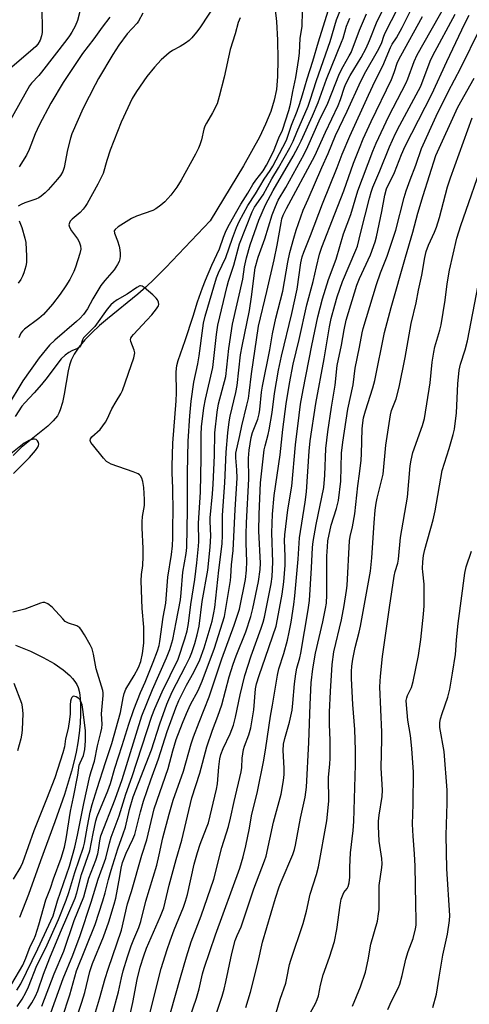
# Model space of a CAD drawing. Units: inches. Extents: x 1171771 to 1177771, y 553458 to 557458.
# Drawn here: x 1172302 to 1172445, y 556014 to 556328 of the extents above; entities that cross this region are included whole.
import ezdxf

# ---------------------------------------------------------------- set-up
doc = ezdxf.new("R2010")
doc.units = ezdxf.units.IN
doc.header["$MEASUREMENT"] = 0
doc.layers.add('HYDRO-Single Line Stream', color=4, linetype='Continuous')
doc.layers.add('Undefined', color=1, linetype='Continuous')

msp = doc.modelspace()

# ---------------------------------------------------------------- linework, layer by layer
at = {"layer": 'HYDRO-Single Line Stream'}
for points in [[(1172382.21, 556341.8), (1172383.91, 556326.97), (1172384.27, 556321.02), (1172384.41, 556314.82), (1172384.29, 556309.41), (1172383.94, 556305.31), (1172383.25, 556301.94), (1172382.12, 556298.36), (1172380.48, 556294.3), (1172378.49, 556290.11), (1172373.47, 556280.99), (1172362.88, 556263.53), (1172348.72, 556248.66), (1172345.16, 556245.07), (1172342.38, 556242.41), (1172339.81, 556240.2), (1172330.12, 556232.39), (1172327.59, 556230.18), (1172325.17, 556227.93), (1172322.97, 556225.65), (1172321.05, 556223.36), (1172319.52, 556221.09), (1172318.57, 556219.17), (1172318.05, 556217.62), (1172317.63, 556215.83), (1172316.36, 556208.35), (1172315.82, 556205.72), (1172315.12, 556203.38), (1172314.69, 556202.37), (1172314.2, 556201.49), (1172312.89, 556199.89), (1172311.12, 556198.21), (1172302.67, 556191.43), (1172300.16, 556188.9)], [(1172300.89, 556128.51), (1172305.63, 556126.56), (1172309.71, 556124.6), (1172313.22, 556122.61), (1172316.04, 556120.67), (1172318.14, 556118.86), (1172319.02, 556117.93), (1172319.76, 556116.98), (1172320.35, 556116.02), (1172320.78, 556115.05), (1172321.2, 556113.41), (1172321.47, 556111.47), (1172321.6, 556109.31), (1172321.59, 556106.66), (1172321.42, 556103.56), (1172321.13, 556100.51), (1172320.71, 556097.36), (1172320.19, 556094.41), (1172319.56, 556091.64), (1172318.72, 556088.43), (1172316.43, 556080.94), (1172313.42, 556072.25), (1172308.86, 556059.91), (1172304.95, 556049.12), (1172302.14, 556041.85)]]:
    msp.add_lwpolyline(points, dxfattribs=at)
at = {"layer": 'Undefined'}
for points, elevation in [([(1172365.3, 556333.62), (1172359.5, 556324.93), (1172358.47, 556323.53), (1172356.96, 556321.71), (1172356.14, 556320.88), (1172355.01, 556320.04), (1172353.33, 556319), (1172350.89, 556317.69), (1172349.78, 556316.97), (1172347.21, 556314.71), (1172345.15, 556312.44), (1172342.7, 556309.51), (1172339.4, 556304.71), (1172338.05, 556302.46), (1172334.48, 556294.92), (1172330.98, 556286.02), (1172329.9, 556282.75), (1172328.76, 556278.64), (1172327.1, 556275.17), (1172323.7, 556269.06), (1172323.08, 556268.07), (1172322.38, 556267.21), (1172321.42, 556266.22), (1172318.85, 556264.06), (1172318.3, 556263.4), (1172318.02, 556262.93), (1172317.85, 556262.21), (1172318.05, 556261.49), (1172318.73, 556260.3), (1172320.56, 556257.8), (1172321.13, 556256.85), (1172321.54, 556255.59), (1172321.65, 556254.55), (1172321.39, 556253.16), (1172319.98, 556248.74), (1172319.44, 556247.41), (1172318.17, 556244.84), (1172316.93, 556242.83), (1172315.06, 556240.18), (1172312.59, 556237.01), (1172309.79, 556233.77), (1172308.33, 556232.4), (1172303.72, 556229), (1172303.1, 556228.44), (1172302.61, 556227.78), (1172301.87, 556226.3)], 240), ([(1172325.97, 556010.69), (1172327.62, 556015.94), (1172329.41, 556022.37), (1172330.35, 556025.41), (1172334.56, 556037.76), (1172336.54, 556046.18), (1172337.79, 556050.15), (1172341.11, 556061.62), (1172342.62, 556066.55), (1172344.98, 556076.42), (1172349.45, 556089.22), (1172350.96, 556094.85), (1172352.05, 556098.44), (1172353.98, 556103.63), (1172355.27, 556106.77), (1172356.61, 556109.59), (1172358.96, 556114.07), (1172360.29, 556117.02), (1172364.17, 556127.5), (1172367.41, 556137.58), (1172369.35, 556149.05), (1172369.46, 556150.33), (1172369.59, 556154.07), (1172370.18, 556158.57), (1172370.77, 556171.68), (1172371.41, 556181.61), (1172371.35, 556184.34), (1172370.96, 556188.1), (1172371.03, 556189.6), (1172372.3, 556195.22), (1172372.91, 556198.34), (1172374.55, 556204.84), (1172375, 556207.03), (1172375.26, 556208.68), (1172375.96, 556214.79), (1172378.23, 556229.99), (1172380.92, 556241.07), (1172383.25, 556251.12), (1172384.21, 556255.77), (1172385.39, 556262.85), (1172385.69, 556264.14), (1172386.08, 556265.3), (1172387.13, 556267.47), (1172396.11, 556284.2), (1172399.54, 556291.79), (1172403.6, 556300.24), (1172404.33, 556302.13), (1172405.57, 556306.04), (1172406.04, 556307.17), (1172407.42, 556309.79), (1172410.86, 556315.46), (1172412.53, 556318.5), (1172413.57, 556320.88), (1172415.95, 556327.11), (1172420.46, 556336.01)], 248), ([(1172331.64, 556010.72), (1172333.64, 556018.14), (1172334.56, 556022.65), (1172335.09, 556024.81), (1172336.47, 556029.31), (1172337.69, 556032.8), (1172338.51, 556034.93), (1172340.09, 556038.6), (1172340.79, 556040.57), (1172342.4, 556047.05), (1172345.85, 556058.53), (1172346.64, 556061.72), (1172347.78, 556067.17), (1172349.73, 556074.75), (1172351.1, 556079.12), (1172354.3, 556088.36), (1172356.79, 556097.08), (1172357.56, 556099.3), (1172359.36, 556104.04), (1172362.51, 556112.01), (1172366.52, 556124.16), (1172370.51, 556134.82), (1172372.12, 556139.91), (1172374.08, 556149.39), (1172374.41, 556152.35), (1172374.51, 556155.09), (1172374.26, 556160.96), (1172374.27, 556163.83), (1172374.4, 556167.38), (1172375.19, 556181.42), (1172375, 556188.03), (1172375.2, 556190.53), (1172375.87, 556194.59), (1172376.32, 556196.2), (1172377.98, 556200.44), (1172378.47, 556202.07), (1172378.69, 556203.49), (1172379.2, 556209.05), (1172379.44, 556210.96), (1172381.8, 556222.52), (1172382.63, 556227.62), (1172383.74, 556232.53), (1172386, 556241.16), (1172387.51, 556250.39), (1172388.23, 556253.48), (1172389.48, 556258.01), (1172390.25, 556260.54), (1172392.47, 556266.94), (1172394.06, 556270.43), (1172398.33, 556280.51), (1172400.44, 556284.94), (1172402.76, 556290.66), (1172406.45, 556298.44), (1172410.77, 556307.94), (1172412.42, 556311.03), (1172416.11, 556317.49), (1172417.07, 556319.3), (1172417.49, 556320.33), (1172418.15, 556322.32), (1172418.59, 556323.32), (1172424.57, 556335.27)], 250), ([(1172321.97, 556332.58), (1172320.65, 556327.24), (1172319.88, 556325.5), (1172318.81, 556323.55), (1172318.09, 556322.39), (1172317.25, 556321.22), (1172309.16, 556310.88), (1172308.24, 556309.78), (1172305.97, 556307.33), (1172305.35, 556306.52), (1172298.82, 556294.93)], 246), ([(1172312.06, 556011.53), (1172316.04, 556022.38), (1172319.1, 556029.82), (1172321.43, 556036.12), (1172324.92, 556046.66), (1172327.16, 556053.98), (1172329.61, 556060.66), (1172330.76, 556065.46), (1172331.33, 556067.34), (1172333.85, 556074.16), (1172335.99, 556081.09), (1172338.02, 556086.75), (1172344.3, 556105.86), (1172345.25, 556108.3), (1172347.55, 556113.68), (1172352.61, 556124.09), (1172354.78, 556130.55), (1172355.55, 556133.1), (1172355.95, 556135.41), (1172356.65, 556141.46), (1172357.95, 556149.41), (1172358.6, 556154.72), (1172359.14, 556160.02), (1172359.2, 556161.51), (1172359.15, 556167.35), (1172359.72, 556177.19), (1172359.95, 556187.95), (1172359.92, 556195.52), (1172360.08, 556197.98), (1172360.85, 556204.05), (1172361.3, 556206.82), (1172363.64, 556216.88), (1172364.83, 556227.4), (1172365.24, 556230.31), (1172368.22, 556242.78), (1172368.67, 556244.33), (1172370.41, 556249.42), (1172372.16, 556256.23), (1172376.2, 556266.37), (1172376.97, 556267.83), (1172379.67, 556271.85), (1172382.42, 556276.87), (1172384.61, 556280.41), (1172388.19, 556286.74), (1172389.25, 556288.92), (1172390.38, 556291.7), (1172394.05, 556300.06), (1172394.71, 556301.91), (1172396.63, 556308.23), (1172401.08, 556320.63), (1172403.09, 556327.52), (1172405.45, 556333.54)], 242), ([(1172336.57, 556007.63), (1172338.22, 556014.8), (1172339.59, 556022.09), (1172340.57, 556026.06), (1172341.67, 556029.68), (1172342.53, 556032.05), (1172347.03, 556042.22), (1172348.07, 556044.92), (1172349.83, 556052.07), (1172352.04, 556060.28), (1172353.8, 556066.47), (1172357.02, 556079.88), (1172359.5, 556087.77), (1172361.76, 556096.09), (1172363.58, 556101.49), (1172365.29, 556105.91), (1172366.52, 556109.47), (1172368.84, 556118.37), (1172370.12, 556122.45), (1172371.09, 556125.11), (1172374.17, 556132.73), (1172375.74, 556137.65), (1172376.39, 556140.15), (1172378.2, 556148.71), (1172378.79, 556152.59), (1172378.81, 556154.58), (1172378.34, 556164.76), (1172378.41, 556170.2), (1172378.87, 556180.15), (1172380.03, 556190.69), (1172380.29, 556191.97), (1172381.3, 556195.48), (1172381.63, 556197.07), (1172382.54, 556202.52), (1172383.34, 556208.55), (1172384.61, 556216.02), (1172385.57, 556220.49), (1172388.85, 556234.06), (1172390.51, 556241.75), (1172391.68, 556250.12), (1172392.09, 556252.03), (1172392.61, 556253.51), (1172394.74, 556258.84), (1172398.62, 556268.96), (1172403.25, 556280.5), (1172404.86, 556284.74), (1172407.28, 556290.5), (1172413.23, 556303.52), (1172415.37, 556308.05), (1172417.75, 556312.83), (1172420.19, 556318.65), (1172420.77, 556319.71), (1172422.15, 556321.77), (1172423.95, 556325.08), (1172427.38, 556331.79)], 252), ([(1172350.17, 556011.5), (1172353.34, 556022.74), (1172355.27, 556029.28), (1172356.83, 556034.04), (1172359.94, 556042.34), (1172364.05, 556054.04), (1172366.5, 556064.08), (1172368.63, 556070.78), (1172369.34, 556073.45), (1172370.5, 556078.78), (1172372.73, 556088.2), (1172372.91, 556089.61), (1172373.07, 556092.5), (1172373.49, 556095.26), (1172373.81, 556096.31), (1172375.19, 556099.96), (1172375.77, 556102.2), (1172376.74, 556107.89), (1172377.31, 556114.55), (1172377.56, 556116.14), (1172378.38, 556118.83), (1172380.47, 556124.63), (1172383.79, 556134.52), (1172384.31, 556136.77), (1172385.73, 556144.71), (1172386.29, 556148.61), (1172386.68, 556154), (1172386.73, 556156.8), (1172386.52, 556161.84), (1172386.6, 556163.6), (1172387.57, 556171.56), (1172388.78, 556179.13), (1172389.98, 556192.27), (1172391.12, 556201.64), (1172391.64, 556205.16), (1172392.43, 556209.75), (1172395.21, 556223.89), (1172397.12, 556232.99), (1172398.58, 556238.66), (1172400.51, 556244.81), (1172402.95, 556251.34), (1172405.24, 556259.44), (1172407.65, 556265.5), (1172409.86, 556273.1), (1172414.6, 556285.73), (1172415.65, 556288.21), (1172419.76, 556296.86), (1172425.21, 556307.41), (1172425.73, 556308.67), (1172427.73, 556314.2), (1172428.72, 556316.34), (1172438.08, 556332.78)], 256), ([(1172372.36, 556328.18), (1172371.74, 556326.67), (1172370.79, 556323.05), (1172369.19, 556318.01), (1172367.3, 556309.29), (1172365.72, 556303.07), (1172365.01, 556300.8), (1172363.61, 556297.89), (1172361.67, 556294.64), (1172361.18, 556293.64), (1172360.86, 556292.65), (1172360.09, 556289.27), (1172359.59, 556287.66), (1172359.17, 556286.63), (1172358.16, 556284.69), (1172353.63, 556276.5), (1172352.26, 556274.27), (1172350.34, 556271.65), (1172348.44, 556269.58), (1172347.17, 556268.48), (1172345.54, 556267.36), (1172344.55, 556266.82), (1172339.38, 556264.98), (1172337.8, 556264.32), (1172333.57, 556261.61), (1172332.55, 556260.72), (1172332.32, 556260.3), (1172332.34, 556259.58), (1172333.28, 556257.11), (1172333.82, 556255.42), (1172334.08, 556254.28), (1172334.2, 556253.16), (1172334.22, 556252.32), (1172334.1, 556251.46), (1172333.86, 556250.61), (1172333.36, 556249.58), (1172332.22, 556247.92), (1172329.28, 556244.57), (1172328.01, 556242.96), (1172325.49, 556238.74), (1172323.8, 556235.55), (1172322.55, 556233.73), (1172321.38, 556232.45), (1172320.33, 556231.45), (1172313.43, 556225.56), (1172311.7, 556223.91), (1172308.37, 556219.94), (1172303.16, 556212.62), (1172298.17, 556204.3)], 238), ([(1172309.25, 556329.9), (1172309.38, 556325.51), (1172309.31, 556323.49), (1172309.19, 556322.36), (1172308.72, 556321.02), (1172307.99, 556319.78), (1172307.32, 556319.01), (1172306.52, 556318.26), (1172299.65, 556312.42)], 248), ([(1172341.39, 556329.59), (1172340.04, 556327.08), (1172339.58, 556326.38), (1172336.45, 556322.99), (1172333.78, 556319.39), (1172331.89, 556316.44), (1172327.29, 556308.8), (1172326.19, 556306.82), (1172322.36, 556299.4), (1172318.76, 556291.24), (1172318.33, 556289.83), (1172317.41, 556286.11), (1172316.35, 556280.54), (1172315.88, 556279.23), (1172315.15, 556277.95), (1172314.24, 556276.77), (1172311.3, 556273.4), (1172310.27, 556272.4), (1172308.98, 556271.34), (1172308.29, 556270.89), (1172307.31, 556270.43), (1172303.84, 556269.28), (1172302.62, 556268.76), (1172301.68, 556268.2)], 242), ([(1172330.84, 556328.38), (1172328.45, 556325.14), (1172325.83, 556321.4), (1172322.24, 556316.78), (1172316.06, 556307.6), (1172312.12, 556301.01), (1172308.41, 556293.98), (1172307.17, 556291.19), (1172305.23, 556286.19), (1172304.38, 556284.42), (1172302.04, 556280.68)], 244), ([(1172304.74, 556012.78), (1172306.01, 556014.64), (1172307.26, 556016.84), (1172307.94, 556018.44), (1172309.81, 556023.79), (1172311.81, 556028.96), (1172315.2, 556037.2), (1172319.83, 556048.03), (1172320.38, 556049.72), (1172321.84, 556055.47), (1172324.54, 556063.07), (1172325.57, 556068.53), (1172326.48, 556072.55), (1172326.89, 556074), (1172330.24, 556082.11), (1172331.12, 556084.47), (1172332.51, 556089.31), (1172334.86, 556096.58), (1172336.94, 556103.4), (1172338.53, 556108.01), (1172340.62, 556113.41), (1172342.1, 556116.77), (1172344.71, 556123.06), (1172346.09, 556126.7), (1172346.6, 556128.35), (1172346.86, 556129.7), (1172347.87, 556137.44), (1172348.69, 556141.81), (1172349.39, 556150.14), (1172350.55, 556157.37), (1172350.83, 556160.07), (1172350.95, 556162.69), (1172350.95, 556166.55), (1172351.08, 556170.84), (1172350.95, 556178.47), (1172350.71, 556183.29), (1172350.7, 556185.5), (1172350.96, 556192.77), (1172352.05, 556206.23), (1172352.09, 556208.77), (1172352, 556215.48), (1172352.21, 556217.5), (1172352.65, 556219.05), (1172354.9, 556225.41), (1172357.4, 556233.14), (1172358.82, 556237.79), (1172360.4, 556242.25), (1172361.31, 556244.6), (1172363.36, 556249.44), (1172365.81, 556254.63), (1172367.1, 556258.3), (1172367.96, 556260.41), (1172368.99, 556262.49), (1172371.31, 556266.64), (1172372.59, 556268.83), (1172374.8, 556272.33), (1172376.39, 556275.08), (1172377.34, 556276.45), (1172379.74, 556279.47), (1172380.8, 556281.25), (1172382.96, 556285.6), (1172384.69, 556289.9), (1172385.84, 556292.43), (1172387.89, 556298.67), (1172388.38, 556300.68), (1172389.1, 556304.67), (1172390.15, 556309.16), (1172391.06, 556315.22), (1172391.24, 556316.96), (1172391.51, 556321.57), (1172392.07, 556325.52), (1172392.23, 556330.1)], 238), ([(1172309.22, 556013.56), (1172313.17, 556023.89), (1172316.29, 556031.13), (1172319.54, 556040.89), (1172322.58, 556048.37), (1172324.21, 556054.36), (1172326.4, 556060.12), (1172327.06, 556062.06), (1172327.29, 556063.22), (1172327.67, 556066.25), (1172328.04, 556067.83), (1172332.56, 556079.44), (1172334.85, 556085.74), (1172341.09, 556106.05), (1172344.51, 556114.36), (1172348.97, 556124.49), (1172349.99, 556127.14), (1172350.92, 556130.34), (1172352.03, 556135.8), (1172353.37, 556142.97), (1172353.63, 556145.16), (1172354.09, 556151.76), (1172355.14, 556157.71), (1172355.37, 556159.55), (1172355.59, 556171.6), (1172355.66, 556183.31), (1172355.81, 556193.41), (1172356.34, 556201.45), (1172356.82, 556206.17), (1172357.61, 556212.18), (1172358.9, 556218.03), (1172359.37, 556220.59), (1172360.45, 556229.41), (1172360.72, 556231), (1172361.28, 556233.24), (1172364.82, 556245.36), (1172365.49, 556247.03), (1172367.86, 556251.81), (1172369.94, 556258.05), (1172371.26, 556261.43), (1172372.11, 556263.28), (1172374.82, 556268.36), (1172377.23, 556272.13), (1172380.02, 556276.82), (1172381.9, 556279.59), (1172382.74, 556280.96), (1172386.01, 556286.95), (1172387.16, 556289.22), (1172388.74, 556293.92), (1172390.56, 556298.41), (1172391.32, 556300.55), (1172392.27, 556303.58), (1172393.73, 556308.68), (1172395.55, 556314.35), (1172397.27, 556320.54), (1172400.35, 556330.31)], 240), ([(1172315.75, 556009.8), (1172318.18, 556017.24), (1172320.29, 556024.9), (1172326.22, 556039.58), (1172328.7, 556047.18), (1172329.45, 556049.65), (1172330.49, 556053.9), (1172331.33, 556056.85), (1172333.46, 556063.67), (1172335.18, 556068.45), (1172335.84, 556070.56), (1172337.18, 556076.19), (1172338.37, 556080.28), (1172344.12, 556095.21), (1172346.77, 556103.44), (1172349.04, 556109.76), (1172350.78, 556113.66), (1172355.02, 556121.77), (1172356.32, 556124.55), (1172356.97, 556126.15), (1172357.94, 556128.97), (1172358.72, 556131.75), (1172359.32, 556134.52), (1172360.33, 556142.34), (1172362.09, 556152.39), (1172362.84, 556159.67), (1172363.04, 556163.24), (1172362.85, 556167.8), (1172362.86, 556169.01), (1172363.54, 556176.7), (1172363.74, 556179.68), (1172364.19, 556188.85), (1172364.29, 556196.09), (1172365.04, 556202.69), (1172365.53, 556205.25), (1172367.84, 556213.97), (1172368.75, 556222.85), (1172369.95, 556230.62), (1172373.2, 556244.96), (1172373.81, 556248.9), (1172374.36, 556251.8), (1172375.57, 556255.92), (1172378.28, 556263.71), (1172380.43, 556268.57), (1172382.9, 556273.14), (1172389.22, 556284.09), (1172390.98, 556287.31), (1172391.83, 556289.02), (1172395.45, 556296.97), (1172397.17, 556301.16), (1172399.9, 556308.57), (1172404.66, 556320.39), (1172405.12, 556321.69), (1172406.27, 556325.51), (1172407.31, 556328.03)], 244), ([(1172320.4, 556010.1), (1172321.99, 556014.89), (1172322.93, 556018), (1172324.5, 556024.62), (1172325.42, 556027.21), (1172328.87, 556035.64), (1172330.56, 556040.5), (1172332.25, 556046.09), (1172332.76, 556048), (1172334.07, 556054.89), (1172334.49, 556057.53), (1172334.96, 556059.35), (1172336.12, 556062.31), (1172338.21, 556066.73), (1172338.81, 556068.27), (1172340.65, 556075.5), (1172341.62, 556078.8), (1172343.91, 556085.63), (1172346.35, 556092.28), (1172349.17, 556101.06), (1172351.92, 556108.57), (1172352.86, 556110.91), (1172355.34, 556115.72), (1172357.67, 556119.85), (1172359.52, 556123.79), (1172360.93, 556127.63), (1172363.42, 556136.17), (1172364.01, 556138.77), (1172364.29, 556140.52), (1172365.54, 556152.32), (1172366.64, 556160.74), (1172366.75, 556163.46), (1172366.8, 556169.81), (1172367.55, 556180.2), (1172367.91, 556189.88), (1172368.44, 556196.06), (1172368.88, 556199.59), (1172369.21, 556201.34), (1172370.96, 556208.86), (1172371.4, 556211.13), (1172372.53, 556220.89), (1172373.01, 556223.61), (1172375.3, 556235.04), (1172375.95, 556239.32), (1172377.13, 556248.59), (1172378.14, 556251.96), (1172380.19, 556257.82), (1172382.62, 556265.47), (1172383.61, 556268.09), (1172384.51, 556270.11), (1172386.97, 556274.16), (1172392.72, 556284.73), (1172393.97, 556287.16), (1172397.52, 556295.33), (1172400.27, 556301.02), (1172404.04, 556310.4), (1172405.13, 556312.6), (1172407.13, 556316.03), (1172407.68, 556317.14), (1172410.38, 556324.22), (1172412.6, 556329.45)], 246), ([(1172343.73, 556011.64), (1172346.25, 556021.92), (1172347.27, 556025.56), (1172349.14, 556031.62), (1172350.08, 556034.4), (1172351.41, 556037.91), (1172354.31, 556045.12), (1172354.99, 556047.01), (1172355.62, 556049.18), (1172357.75, 556058.8), (1172358.75, 556062.49), (1172359.62, 556065.13), (1172361.71, 556070.32), (1172362.27, 556072), (1172364.9, 556082.68), (1172365.14, 556084.4), (1172365.55, 556089.82), (1172365.93, 556092.33), (1172366.27, 556093.72), (1172366.95, 556095.64), (1172369.21, 556100.32), (1172370.23, 556103.01), (1172370.9, 556105.53), (1172372.34, 556112.67), (1172373.92, 556118.89), (1172375.85, 556125.13), (1172379.1, 556133.88), (1172379.73, 556135.81), (1172380.17, 556137.45), (1172382.23, 556147.99), (1172382.58, 556150.32), (1172382.78, 556154.95), (1172382.43, 556164.28), (1172382.65, 556170.13), (1172383.22, 556176.15), (1172385.08, 556189.08), (1172385.99, 556197.1), (1172387.02, 556205.27), (1172388.08, 556211.8), (1172389.22, 556217.9), (1172391.14, 556225.75), (1172393.59, 556236.83), (1172395.64, 556244.26), (1172396.64, 556248.94), (1172397.64, 556252.94), (1172398.4, 556255.18), (1172402.55, 556265.71), (1172405.33, 556273.09), (1172408.44, 556281.84), (1172410.32, 556286.7), (1172411.58, 556289.62), (1172414.13, 556295.16), (1172420.57, 556308.52), (1172421.45, 556310.7), (1172422.49, 556314.02), (1172423.48, 556316.07), (1172430.38, 556328.6)], 254), ([(1172356.41, 556009.98), (1172358.48, 556016.21), (1172359.36, 556019.17), (1172360.43, 556023.85), (1172360.95, 556025.73), (1172364.49, 556036.27), (1172372.27, 556057.58), (1172373.34, 556061.12), (1172374.21, 556064.67), (1172375.34, 556070.29), (1172375.95, 556074.2), (1172377.95, 556081.89), (1172379.88, 556091.9), (1172380.55, 556095.78), (1172382.01, 556105.89), (1172382.67, 556109.43), (1172384.22, 556118.97), (1172384.73, 556121), (1172386.28, 556125.79), (1172387.44, 556130.11), (1172388.03, 556132.65), (1172388.6, 556135.82), (1172389.5, 556141.46), (1172389.82, 556144.17), (1172390.8, 556155.81), (1172391.24, 556162.7), (1172393.08, 556173.98), (1172393.52, 556177.29), (1172394.33, 556190.28), (1172394.7, 556193.57), (1172396.46, 556205.41), (1172399.12, 556219.64), (1172400.81, 556229.75), (1172401.37, 556232.5), (1172402.47, 556236.64), (1172403.31, 556239.35), (1172404.99, 556244.22), (1172409.25, 556254.15), (1172409.77, 556255.51), (1172410.81, 556259.91), (1172413.58, 556270.78), (1172414.09, 556272.65), (1172414.64, 556274.25), (1172416.89, 556279.48), (1172419.94, 556287.09), (1172421.88, 556291.3), (1172423.2, 556293.93), (1172429.86, 556306.35), (1172432.88, 556314.37), (1172433.67, 556316.09), (1172440.8, 556329.25)], 258), ([(1172364.4, 556010.1), (1172366.66, 556016.79), (1172367.32, 556019.03), (1172367.87, 556021.32), (1172369.78, 556030.36), (1172370.84, 556034.55), (1172371.4, 556036.11), (1172372.71, 556038.87), (1172376.75, 556050.93), (1172380.16, 556059.83), (1172380.69, 556061.39), (1172383.04, 556072.14), (1172385.42, 556081.12), (1172386.21, 556085.43), (1172386.4, 556087.35), (1172386.4, 556089.3), (1172386.08, 556094.95), (1172386.19, 556096.94), (1172386.58, 556098.74), (1172388.12, 556104.01), (1172388.91, 556107.78), (1172389.2, 556110.02), (1172389.64, 556116.23), (1172390.09, 556119.42), (1172390.42, 556121.14), (1172391.39, 556124.49), (1172391.74, 556125.96), (1172394.07, 556139.77), (1172394.43, 556142.71), (1172395.14, 556153.12), (1172395.46, 556159.62), (1172395.65, 556161.53), (1172396.53, 556166.88), (1172399, 556178.67), (1172399.38, 556182.54), (1172399.7, 556191.03), (1172400.3, 556196.37), (1172401.5, 556204.26), (1172402.67, 556211.24), (1172403.3, 556217.47), (1172404.6, 556223.96), (1172405.45, 556228.86), (1172406.14, 556231.91), (1172409.55, 556243.05), (1172410.41, 556245.14), (1172413.86, 556252.75), (1172415.36, 556256.89), (1172415.73, 556258.39), (1172417.44, 556266.51), (1172418.41, 556271.68), (1172418.99, 556273.71), (1172421.52, 556278.87), (1172423.74, 556284.64), (1172424.87, 556287.32), (1172433.39, 556303.8), (1172438.12, 556314.2), (1172443.91, 556326.35), (1172445.23, 556328.97)], 260), ([(1172374.15, 556013.17), (1172375.62, 556018.07), (1172378.16, 556027.73), (1172379.53, 556033.97), (1172383.65, 556047.96), (1172384.82, 556051.6), (1172385.42, 556053.21), (1172389.17, 556061.89), (1172389.66, 556063.45), (1172390, 556064.82), (1172391.64, 556073.48), (1172393.03, 556080.15), (1172393.46, 556083.29), (1172394.22, 556097.52), (1172394.62, 556109.58), (1172395.02, 556116.47), (1172395.47, 556121), (1172396.33, 556125.97), (1172398.75, 556135.88), (1172399.57, 556140.11), (1172399.82, 556141.82), (1172399.94, 556144.51), (1172400.01, 556156.78), (1172400.13, 556159.79), (1172400.32, 556161.71), (1172401.36, 556166.66), (1172403.01, 556171.96), (1172403.64, 556174.5), (1172404.44, 556180.69), (1172404.69, 556189.63), (1172405.04, 556193.06), (1172406.61, 556203.64), (1172408.31, 556211.38), (1172408.94, 556216.61), (1172410.42, 556223.33), (1172411.19, 556227.86), (1172411.51, 556229.28), (1172415.75, 556243.29), (1172417.06, 556247.02), (1172419.13, 556252.31), (1172421.94, 556260.58), (1172424.61, 556270.92), (1172425.25, 556273.12), (1172426.46, 556276.56), (1172428.33, 556281.24), (1172430.14, 556286.59), (1172434.76, 556296.85), (1172438.63, 556304.59), (1172442.63, 556312.24), (1172448.64, 556324.51)], 262), ([(1172383.15, 556008.94), (1172385.08, 556015.86), (1172386.88, 556020.91), (1172387.28, 556022.57), (1172388.11, 556026.87), (1172388.46, 556028.22), (1172392.48, 556039.88), (1172393.48, 556043.82), (1172394.68, 556049.21), (1172396.71, 556055.56), (1172397.33, 556057.9), (1172399.92, 556072.61), (1172400.61, 556078.83), (1172400.47, 556086.37), (1172400.97, 556090.69), (1172401.05, 556092.43), (1172401, 556098.31), (1172400.83, 556103.21), (1172400.82, 556107.17), (1172401.11, 556113.78), (1172401.62, 556122.29), (1172402.23, 556126.36), (1172404.59, 556136.57), (1172405.51, 556141.15), (1172406.28, 556145.84), (1172406.43, 556147.52), (1172407.18, 556161.72), (1172407.38, 556163.04), (1172408.1, 556166.15), (1172408.87, 556170.26), (1172409.8, 556179.16), (1172410.41, 556183.05), (1172410.91, 556187.36), (1172411.04, 556189.38), (1172411.25, 556197.32), (1172411.4, 556199.28), (1172411.69, 556200.86), (1172412.27, 556203.04), (1172414.58, 556210.39), (1172415.24, 556212.76), (1172418.37, 556228.03), (1172420.46, 556235.93), (1172424.99, 556251.97), (1172427.37, 556259.96), (1172428.94, 556265.93), (1172430.6, 556271.62), (1172434.72, 556284.34), (1172441.66, 556299.66), (1172446.84, 556308.93)], 264), ([(1172393.7, 556009.64), (1172396.34, 556014.48), (1172396.94, 556015.74), (1172397.31, 556016.91), (1172397.95, 556020.25), (1172398.78, 556023.54), (1172400.83, 556029.16), (1172402.4, 556034.17), (1172403.12, 556038.03), (1172404.17, 556045.75), (1172404.55, 556047.67), (1172404.92, 556048.74), (1172405.4, 556049.74), (1172406.4, 556051.05), (1172406.75, 556051.66), (1172407.12, 556052.83), (1172407.34, 556054.68), (1172407.28, 556057.86), (1172407.46, 556062.43), (1172408.32, 556069.56), (1172408.58, 556072.41), (1172409.07, 556090.43), (1172409.09, 556095.1), (1172408.91, 556101.63), (1172408.27, 556109.62), (1172407.82, 556117.92), (1172407.81, 556120.12), (1172407.93, 556121.81), (1172408.27, 556124.08), (1172409.01, 556127.73), (1172410.29, 556132.64), (1172410.71, 556134.59), (1172413.88, 556152.08), (1172414.32, 556156.26), (1172415, 556167.44), (1172415.38, 556171.41), (1172415.7, 556173.67), (1172416.03, 556175.29), (1172417.93, 556182.88), (1172418.76, 556192.18), (1172420.19, 556201.81), (1172420.54, 556203.15), (1172422.07, 556206.92), (1172423.02, 556210.58), (1172424.96, 556220.02), (1172426.83, 556230.89), (1172428.39, 556237.39), (1172429.14, 556241.46), (1172430.16, 556246.25), (1172431.15, 556251.82), (1172431.59, 556253.74), (1172432.33, 556255.81), (1172434.29, 556259.91), (1172434.92, 556261.49), (1172435.83, 556264.56), (1172438.43, 556274.31), (1172439.31, 556277.24), (1172446.23, 556296.27)], 266), ([(1172408.14, 556013.63), (1172410.72, 556019.77), (1172412.33, 556024.38), (1172413.16, 556028.32), (1172413.99, 556033.34), (1172416.06, 556040.66), (1172416.45, 556042.96), (1172416.6, 556044.41), (1172416.6, 556050.61), (1172416.66, 556051.97), (1172417.44, 556057.73), (1172417.54, 556058.9), (1172417.44, 556060.65), (1172416.67, 556066.17), (1172416.48, 556068.55), (1172416.43, 556070.81), (1172416.46, 556072.49), (1172416.62, 556074.39), (1172417.54, 556080.33), (1172417.68, 556082.32), (1172417.32, 556089.46), (1172417.53, 556098.54), (1172417.52, 556100.79), (1172416.85, 556115.21), (1172417.01, 556118.68), (1172417.71, 556124.92), (1172419.87, 556140.52), (1172421.42, 556150.46), (1172421.7, 556151.91), (1172422.56, 556154.64), (1172422.82, 556155.9), (1172423.42, 556162.78), (1172425.6, 556175.57), (1172426.54, 556185.6), (1172426.77, 556187.32), (1172427.35, 556189.76), (1172430.4, 556198.42), (1172431.05, 556200.64), (1172432.9, 556211.96), (1172433.54, 556218.57), (1172434.01, 556221.7), (1172434.38, 556223.41), (1172435.96, 556228.78), (1172436.37, 556230.46), (1172437.63, 556238.32), (1172438.29, 556243.43), (1172439.01, 556247.83), (1172441.36, 556258.04), (1172442.67, 556262.07), (1172450.39, 556284.28)], 268), ([(1172302.08, 556263.56), (1172302.83, 556261.36), (1172303.86, 556258.06), (1172304.17, 556256.66), (1172304.39, 556252.27), (1172304.39, 556250.23), (1172304.19, 556249.12), (1172303.49, 556246.94), (1172303.07, 556245.89), (1172302.53, 556244.91), (1172301.74, 556243.74)], 242), ([(1172301.35, 556013.51), (1172303.03, 556015.89), (1172304.19, 556017.92), (1172305.05, 556019.75), (1172307.7, 556026.52), (1172310.49, 556032.15), (1172314.51, 556041.22), (1172316.94, 556047.36), (1172317.8, 556049.75), (1172319.74, 556056.17), (1172322.51, 556064.18), (1172322.81, 556065.49), (1172323.75, 556070.9), (1172324.67, 556075.31), (1172325.28, 556077.74), (1172326.81, 556082.91), (1172329.47, 556091.15), (1172330.72, 556094.62), (1172331.54, 556097.19), (1172334.3, 556107.08), (1172335.12, 556111.73), (1172335.44, 556113.13), (1172336.02, 556114.51), (1172338.66, 556118.88), (1172339.98, 556121.39), (1172340.71, 556123.28), (1172341.32, 556125.84), (1172341.73, 556129.1), (1172341.75, 556132.24), (1172341.67, 556134.23), (1172341.2, 556140.2), (1172340.83, 556148.94), (1172340.95, 556151.02), (1172341.43, 556153.84), (1172341.55, 556156.68), (1172341.54, 556159.26), (1172341.17, 556165.8), (1172341.2, 556167.79), (1172341.33, 556169.45), (1172341.89, 556172.98), (1172341.98, 556174.87), (1172341.71, 556178.62), (1172341.39, 556180.62), (1172341.06, 556181.65), (1172340.7, 556182.34), (1172340.35, 556182.7), (1172339.9, 556182.99), (1172338.33, 556183.65), (1172331.36, 556186.14), (1172330.56, 556186.49), (1172329.84, 556186.95), (1172328.86, 556187.99), (1172325.35, 556192.31), (1172324.89, 556192.99), (1172324.67, 556193.67), (1172324.77, 556194.14), (1172325.2, 556194.81), (1172327.78, 556197.17), (1172329.47, 556199.41), (1172330.01, 556200.37), (1172331.57, 556203.67), (1172332.89, 556206.01), (1172334.42, 556208.46), (1172334.93, 556209.49), (1172337.72, 556217.45), (1172338.52, 556219.91), (1172338.78, 556220.99), (1172338.81, 556221.53), (1172338.64, 556222.32), (1172337.55, 556225.16), (1172337.5, 556225.8), (1172337.61, 556226.22), (1172337.88, 556226.69), (1172338.42, 556227.35), (1172342.7, 556231.88), (1172344.28, 556233.66), (1172345.8, 556235.48), (1172346.38, 556236.44), (1172346.48, 556236.92), (1172346.39, 556237.65), (1172346.09, 556238.34), (1172345.62, 556238.96), (1172344.55, 556239.98), (1172341.82, 556242.27), (1172341.14, 556242.7), (1172340.68, 556242.82), (1172340.45, 556242.8), (1172339.53, 556242.36), (1172336.42, 556240.17), (1172333.23, 556238.41), (1172332.03, 556237.54), (1172331.16, 556236.76), (1172330.06, 556235.45), (1172326.08, 556229.94), (1172322.55, 556226.26), (1172322.18, 556225.64), (1172321.63, 556223.93), (1172321.28, 556223.3), (1172320.63, 556222.86), (1172318.83, 556222.13), (1172317.87, 556221.64), (1172316.72, 556220.76), (1172315.44, 556219.57), (1172314.29, 556218.23), (1172310.92, 556213.69), (1172309.11, 556211.4), (1172306.82, 556208.81), (1172303.78, 556205.64), (1172302.84, 556204.54), (1172300.75, 556201.29)], 236), ([(1172419.4, 556012.57), (1172420.56, 556015.16), (1172422.63, 556019.31), (1172423.17, 556020.64), (1172423.94, 556023.38), (1172425.09, 556028.52), (1172425.91, 556031), (1172427.42, 556035.11), (1172428.19, 556038.27), (1172428.36, 556039.43), (1172428.42, 556041.13), (1172428.28, 556045.93), (1172428.13, 556058.17), (1172427.91, 556062.13), (1172427.44, 556067.7), (1172427.23, 556071.5), (1172427.44, 556077.94), (1172427.53, 556088.08), (1172427.05, 556095.65), (1172426.58, 556099.79), (1172425.74, 556104.58), (1172425.29, 556109.48), (1172425.27, 556110.9), (1172425.43, 556111.75), (1172425.67, 556112.49), (1172426.88, 556115.06), (1172427.44, 556116.93), (1172429.17, 556125.17), (1172429.94, 556130.34), (1172430.75, 556138.39), (1172430.94, 556141.06), (1172431, 556147.91), (1172430.49, 556151.8), (1172430.43, 556152.86), (1172430.52, 556155.05), (1172430.74, 556157), (1172431.19, 556158.95), (1172433.82, 556168.41), (1172434.49, 556171.2), (1172436.7, 556184.1), (1172438.89, 556191.12), (1172440.18, 556195.55), (1172440.6, 556197.23), (1172441.3, 556202.42), (1172441.67, 556211.7), (1172442.06, 556216.04), (1172442.53, 556217.96), (1172444.05, 556222.44), (1172444.72, 556225.29), (1172448.12, 556242.91)], 270), ([(1172300.21, 556183.13), (1172305.31, 556188.24), (1172307.23, 556190.4), (1172308.02, 556191.55), (1172308.19, 556192.02), (1172308.25, 556192.48), (1172308.17, 556192.94), (1172307.87, 556193.55), (1172307.4, 556193.97), (1172306.95, 556194.06), (1172306.44, 556194.02), (1172305.09, 556193.63), (1172304.34, 556193.22), (1172303.64, 556192.73), (1172299.36, 556189.34)], 234), ([(1172433.73, 556013.16), (1172434.85, 556017.41), (1172435.7, 556022.83), (1172436.95, 556029.82), (1172438.41, 556036.55), (1172439.02, 556040.85), (1172439.14, 556042.49), (1172438.21, 556057.35), (1172438, 556068.03), (1172438.33, 556078.2), (1172438.23, 556082.37), (1172437.36, 556094.7), (1172435.99, 556102.26), (1172435.9, 556103.11), (1172435.93, 556103.87), (1172436.17, 556105.02), (1172436.68, 556106.74), (1172438.53, 556111.94), (1172439.11, 556114.45), (1172440.02, 556119.56), (1172440.91, 556125.47), (1172441.06, 556126.87), (1172441.26, 556130.16), (1172441.79, 556135.43), (1172443.93, 556151.42), (1172444.37, 556153.39), (1172446.01, 556158.4)], 272), ([(1172301.33, 556018.73), (1172302.55, 556020.72), (1172308.02, 556031.83), (1172312.8, 556042.41), (1172314.27, 556047.09), (1172318.09, 556058.21), (1172319.77, 556064.16), (1172320.65, 556068.04), (1172322.64, 556078.14), (1172324.56, 556086.83), (1172324.91, 556088.25), (1172325.99, 556091.59), (1172326.92, 556096.51), (1172328.04, 556100.74), (1172328.31, 556102.04), (1172328.4, 556103.33), (1172328.28, 556106.69), (1172328.82, 556112.45), (1172328.8, 556113.3), (1172328.67, 556114.08), (1172326.55, 556120.97), (1172325.74, 556125.62), (1172325.27, 556127.33), (1172324.67, 556128.62), (1172322.8, 556131.82), (1172321.86, 556133.31), (1172321.31, 556133.97), (1172320.35, 556134.62), (1172317.7, 556135.53), (1172316.72, 556136.05), (1172315.88, 556136.84), (1172312.53, 556140.58), (1172311.2, 556141.62), (1172310.23, 556142.06), (1172309.56, 556142.08), (1172308.78, 556141.91), (1172303.85, 556139.91), (1172300.02, 556138.96)], 234), ([(1172300.28, 556116.37), (1172302.8, 556110.04), (1172303.03, 556108.91), (1172303.21, 556106.62), (1172303.02, 556101.66), (1172302.9, 556100.54), (1172302.52, 556098.7), (1172301.45, 556094.89)], 234), ([(1172299.68, 556020.71), (1172303.23, 556026.68), (1172304.18, 556028.84), (1172305.5, 556032.61), (1172306.67, 556034.78), (1172307.22, 556036.08), (1172308.28, 556039.54), (1172310.48, 556047.44), (1172312.02, 556051.21), (1172312.97, 556054.16), (1172315.37, 556060.76), (1172316.42, 556064.21), (1172316.97, 556066.9), (1172318.32, 556075.66), (1172319.34, 556080.11), (1172320.73, 556087.07), (1172321.17, 556090.27), (1172321.41, 556091.07), (1172322.46, 556093.42), (1172322.94, 556095.29), (1172323.19, 556098.1), (1172323.15, 556101.32), (1172322.32, 556108.01), (1172322.07, 556109.47), (1172321.68, 556110.59), (1172321.41, 556111.1), (1172321.06, 556111.53), (1172320.19, 556112.06), (1172319.72, 556112.19), (1172319.29, 556112.21), (1172319.11, 556112.15), (1172318.8, 556111.86), (1172318.58, 556111.42), (1172318.34, 556110.63), (1172318.23, 556109.49), (1172318.25, 556106.59), (1172318.07, 556104.86), (1172317.58, 556101.98), (1172316.83, 556098.65), (1172316.41, 556096.17), (1172315.9, 556094.23), (1172313.36, 556086.32), (1172310.75, 556079.52), (1172306.69, 556069.38), (1172303.11, 556059.27), (1172302.57, 556058.07), (1172300.11, 556053.99)], 232)]:
    msp.add_lwpolyline(points, dxfattribs=dict(at, elevation=elevation))

doc.saveas('drawing.dxf')
